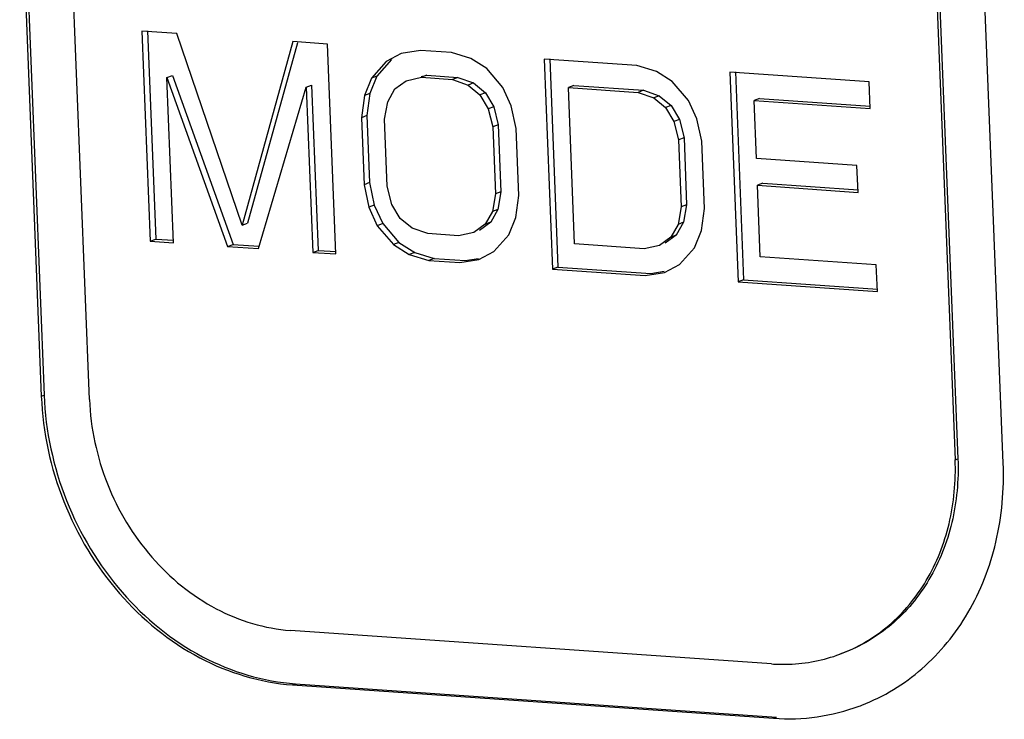
# Model space of a CAD drawing. Units: inches. Extents: x 5 to 297, y -205 to -5.
# Drawn here: x 39 to 40, y -161 to -160 of the extents above; entities that cross this region are included whole.
import ezdxf

# ---------------------------------------------------------------- set-up
doc = ezdxf.new("R2010")
doc.units = ezdxf.units.IN
doc.header["$MEASUREMENT"] = 0
doc.layers.add('Ebene 1', color=7, linetype='Continuous')

# ---------------------------------------------------------------- blocks, each defined once
blk = doc.blocks.new('block 3950')
at = {"layer": 'Ebene 1', "color": 7, "lineweight": 25, "true_color": 0xffffff}
blk.add_lwpolyline([(38.7668, -159.4785), (38.8004, -160.323)], dxfattribs=at)
blk = doc.blocks.new('block 3951')
at = {"layer": 'Ebene 1', "color": 7, "lineweight": 25, "true_color": 0xffffff}
blk.add_lwpolyline([(38.771, -159.4769), (38.8047, -160.3214)], dxfattribs=at)
blk = doc.blocks.new('block 3953')
at = {"layer": 'Ebene 1', "color": 7, "lineweight": 25, "true_color": 0xffffff}
blk.add_lwpolyline([(38.8752, -160.3281), (38.8415, -159.4837)], dxfattribs=at)
blk = doc.blocks.new('block 3955')
at = {"layer": 'Ebene 1', "color": 7, "lineweight": 25, "true_color": 0xffffff}
blk.add_lwpolyline([(38.9567, -159.7561), (38.9697, -160.0821)], dxfattribs=at)
blk = doc.blocks.new('block 3956')
at = {"layer": 'Ebene 1', "color": 7, "lineweight": 25, "true_color": 0xffffff}
blk.add_lwpolyline([(38.9653, -159.7558), (38.9782, -160.0789)], dxfattribs=at)
blk = doc.blocks.new('block 3957')
at = {"layer": 'Ebene 1', "color": 7, "lineweight": 25, "true_color": 0xffffff}
blk.add_lwpolyline([(39.0057, -160.0846), (38.9955, -159.828)], dxfattribs=at)
blk = doc.blocks.new('block 3958')
at = {"layer": 'Ebene 1', "color": 7, "lineweight": 25, "true_color": 0xffffff}
blk.add_lwpolyline([(39.2119, -159.843), (39.2221, -160.0996)], dxfattribs=at)
blk = doc.blocks.new('block 3959')
at = {"layer": 'Ebene 1', "color": 7, "lineweight": 25, "true_color": 0xffffff}
blk.add_lwpolyline([(39.2204, -159.8399), (39.2306, -160.0965)], dxfattribs=at)
blk = doc.blocks.new('block 3960')
at = {"layer": 'Ebene 1', "color": 7, "lineweight": 25, "true_color": 0xffffff}
blk.add_lwpolyline([(39.2581, -160.1021), (39.2452, -159.7762)], dxfattribs=at)
blk = doc.blocks.new('block 3961')
at = {"layer": 'Ebene 1', "color": 7, "lineweight": 25, "true_color": 0xffffff}
blk.add_lwpolyline([(39.2977, -159.8905), (39.3018, -159.9945)], dxfattribs=at)
blk = doc.blocks.new('block 3962')
at = {"layer": 'Ebene 1', "color": 7, "lineweight": 25, "true_color": 0xffffff}
blk.add_lwpolyline([(39.3062, -159.8873), (39.3103, -159.9913)], dxfattribs=at)
blk = doc.blocks.new('block 3963')
at = {"layer": 'Ebene 1', "color": 7, "lineweight": 25, "true_color": 0xffffff}
blk.add_lwpolyline([(39.3379, -159.997), (39.3337, -159.893)], dxfattribs=at)
blk = doc.blocks.new('block 3964')
at = {"layer": 'Ebene 1', "color": 7, "lineweight": 25, "true_color": 0xffffff}
blk.add_lwpolyline([(39.502, -159.9047), (39.5061, -160.0087)], dxfattribs=at)
blk = doc.blocks.new('block 3965')
at = {"layer": 'Ebene 1', "color": 7, "lineweight": 25, "true_color": 0xffffff}
blk.add_lwpolyline([(39.5105, -159.9015), (39.5146, -160.0055)], dxfattribs=at)
blk = doc.blocks.new('block 3966')
at = {"layer": 'Ebene 1', "color": 7, "lineweight": 25, "true_color": 0xffffff}
blk.add_lwpolyline([(39.5422, -160.0112), (39.538, -159.9072)], dxfattribs=at)
blk = doc.blocks.new('block 3967')
at = {"layer": 'Ebene 1', "color": 7, "lineweight": 25, "true_color": 0xffffff}
blk.add_lwpolyline([(39.5817, -159.7996), (39.5947, -160.1255)], dxfattribs=at)
blk = doc.blocks.new('block 3968')
at = {"layer": 'Ebene 1', "color": 7, "lineweight": 25, "true_color": 0xffffff}
blk.add_lwpolyline([(39.5903, -159.7992), (39.6032, -160.1224)], dxfattribs=at)
blk = doc.blocks.new('block 3969')
at = {"layer": 'Ebene 1', "color": 7, "lineweight": 25, "true_color": 0xffffff}
blk.add_lwpolyline([(39.6291, -160.0864), (39.6194, -159.8437)], dxfattribs=at)
blk = doc.blocks.new('block 3971')
at = {"layer": 'Ebene 1', "color": 7, "lineweight": 25, "true_color": 0xffffff}
blk.add_lwpolyline([(39.7905, -159.9247), (39.7946, -160.0288)], dxfattribs=at)
blk = doc.blocks.new('block 3972')
at = {"layer": 'Ebene 1', "color": 7, "lineweight": 25, "true_color": 0xffffff}
blk.add_lwpolyline([(39.799, -159.9216), (39.8031, -160.0256)], dxfattribs=at)
blk = doc.blocks.new('block 3973')
at = {"layer": 'Ebene 1', "color": 7, "lineweight": 25, "true_color": 0xffffff}
blk.add_lwpolyline([(39.8307, -160.0313), (39.8265, -159.9272)], dxfattribs=at)
blk = doc.blocks.new('block 3975')
at = {"layer": 'Ebene 1', "color": 7, "lineweight": 25, "true_color": 0xffffff}
blk.add_lwpolyline([(39.8702, -159.8196), (39.8832, -160.1456)], dxfattribs=at)
blk = doc.blocks.new('block 3976')
at = {"layer": 'Ebene 1', "color": 7, "lineweight": 25, "true_color": 0xffffff}
blk.add_lwpolyline([(39.8788, -159.8193), (39.8917, -160.1424)], dxfattribs=at)
blk = doc.blocks.new('block 3977')
at = {"layer": 'Ebene 1', "color": 7, "lineweight": 25, "true_color": 0xffffff}
blk.add_lwpolyline([(39.9176, -160.1065), (39.9131, -159.9955)], dxfattribs=at)
blk = doc.blocks.new('block 3978')
at = {"layer": 'Ebene 1', "color": 7, "lineweight": 25, "true_color": 0xffffff}
blk.add_lwpolyline([(39.9115, -159.9539), (39.9079, -159.8637)], dxfattribs=at)
blk = doc.blocks.new('block 3981')
at = {"layer": 'Ebene 1', "color": 7, "lineweight": 25, "true_color": 0xffffff}
blk.add_lwpolyline([(40.0694, -160.0064), (40.0677, -159.9647)], dxfattribs=at)
blk = doc.blocks.new('block 3982')
at = {"layer": 'Ebene 1', "color": 7, "lineweight": 25, "true_color": 0xffffff}
blk.add_lwpolyline([(40.0995, -160.1606), (40.0978, -160.119)], dxfattribs=at)
blk = doc.blocks.new('block 3983')
at = {"layer": 'Ebene 1', "color": 7, "lineweight": 25, "true_color": 0xffffff}
blk.add_lwpolyline([(40.0882, -159.8763), (40.0865, -159.8346)], dxfattribs=at)
blk = doc.blocks.new('block 3984')
at = {"layer": 'Ebene 1', "color": 7, "lineweight": 25, "true_color": 0xffffff}
blk.add_lwpolyline([(40.1867, -159.5772), (40.2203, -160.4216)], dxfattribs=at)
blk = doc.blocks.new('block 3985')
at = {"layer": 'Ebene 1', "color": 7, "lineweight": 25, "true_color": 0xffffff}
blk.add_lwpolyline([(40.1909, -159.5756), (40.2246, -160.4201)], dxfattribs=at)
blk = doc.blocks.new('block 3986')
at = {"layer": 'Ebene 1', "color": 7, "lineweight": 25, "true_color": 0xffffff}
blk.add_lwpolyline([(40.2951, -160.4268), (40.2614, -159.5824)], dxfattribs=at)
blk = doc.blocks.new('block 4063')
at = {"layer": 'Ebene 1', "color": 7, "lineweight": 25, "true_color": 0xffffff}
blk.add_lwpolyline([(39.3475, -160.0876), (39.3721, -160.1031)], dxfattribs=at)
blk = doc.blocks.new('block 4064')
at = {"layer": 'Ebene 1', "color": 7, "lineweight": 25, "true_color": 0xffffff}
blk.add_lwpolyline([(39.356, -160.0844), (39.3806, -160.1)], dxfattribs=at)
blk = doc.blocks.new('block 4065')
at = {"layer": 'Ebene 1', "color": 7, "lineweight": 25, "true_color": 0xffffff}
blk.add_lwpolyline([(39.4924, -159.8141), (39.4678, -159.7986)], dxfattribs=at)
blk = doc.blocks.new('block 4066')
at = {"layer": 'Ebene 1', "color": 7, "lineweight": 25, "true_color": 0xffffff}
blk.add_lwpolyline([(39.7808, -159.8341), (39.7563, -159.8186)], dxfattribs=at)
blk = doc.blocks.new('block 4067')
at = {"layer": 'Ebene 1', "color": 7, "lineweight": 25, "true_color": 0xffffff}
blk.add_lwpolyline([(39.3764, -160.0619), (39.3578, -160.0468)], dxfattribs=at)
blk = doc.blocks.new('block 4068')
at = {"layer": 'Ebene 1', "color": 7, "lineweight": 25, "true_color": 0xffffff}
blk.add_lwpolyline([(39.4634, -159.8398), (39.482, -159.8549)], dxfattribs=at)
blk = doc.blocks.new('block 4069')
at = {"layer": 'Ebene 1', "color": 7, "lineweight": 25, "true_color": 0xffffff}
blk.add_lwpolyline([(39.472, -159.8366), (39.4905, -159.8517)], dxfattribs=at)
blk = doc.blocks.new('block 4070')
at = {"layer": 'Ebene 1', "color": 7, "lineweight": 25, "true_color": 0xffffff}
blk.add_lwpolyline([(39.7519, -159.8598), (39.7705, -159.8749)], dxfattribs=at)
blk = doc.blocks.new('block 4071')
at = {"layer": 'Ebene 1', "color": 7, "lineweight": 25, "true_color": 0xffffff}
blk.add_lwpolyline([(39.7604, -159.8566), (39.779, -159.8718)], dxfattribs=at)
blk = doc.blocks.new('block 4074')
at = {"layer": 'Ebene 1', "color": 7, "lineweight": 25, "true_color": 0xffffff}
blk.add_lwpolyline([(39.3223, -160.0582), (39.3475, -160.0876)], dxfattribs=at)
blk = doc.blocks.new('block 4075')
at = {"layer": 'Ebene 1', "color": 7, "lineweight": 25, "true_color": 0xffffff}
blk.add_lwpolyline([(39.3308, -160.055), (39.356, -160.0844)], dxfattribs=at)
blk = doc.blocks.new('block 4076')
at = {"layer": 'Ebene 1', "color": 7, "lineweight": 25, "true_color": 0xffffff}
blk.add_lwpolyline([(39.5175, -159.8435), (39.4924, -159.8141)], dxfattribs=at)
blk = doc.blocks.new('block 4077')
at = {"layer": 'Ebene 1', "color": 7, "lineweight": 25, "true_color": 0xffffff}
blk.add_lwpolyline([(39.806, -159.8636), (39.7808, -159.8341)], dxfattribs=at)
blk = doc.blocks.new('block 4084')
at = {"layer": 'Ebene 1', "color": 7, "lineweight": 25, "true_color": 0xffffff}
blk.add_lwpolyline([(39.3578, -160.0468), (39.345, -160.0252)], dxfattribs=at)
blk = doc.blocks.new('block 4085')
at = {"layer": 'Ebene 1', "color": 7, "lineweight": 25, "true_color": 0xffffff}
blk.add_lwpolyline([(39.482, -159.8549), (39.4949, -159.8765)], dxfattribs=at)
blk = doc.blocks.new('block 4086')
at = {"layer": 'Ebene 1', "color": 7, "lineweight": 25, "true_color": 0xffffff}
blk.add_lwpolyline([(39.4905, -159.8517), (39.5034, -159.8734)], dxfattribs=at)
blk = doc.blocks.new('block 4087')
at = {"layer": 'Ebene 1', "color": 7, "lineweight": 25, "true_color": 0xffffff}
blk.add_lwpolyline([(39.7705, -159.8749), (39.7833, -159.8966)], dxfattribs=at)
blk = doc.blocks.new('block 4088')
at = {"layer": 'Ebene 1', "color": 7, "lineweight": 25, "true_color": 0xffffff}
blk.add_lwpolyline([(39.779, -159.8718), (39.7918, -159.8934)], dxfattribs=at)
blk = doc.blocks.new('block 4093')
at = {"layer": 'Ebene 1', "color": 7, "lineweight": 25, "true_color": 0xffffff}
blk.add_lwpolyline([(39.3092, -160.0296), (39.3223, -160.0582)], dxfattribs=at)
blk = doc.blocks.new('block 4094')
at = {"layer": 'Ebene 1', "color": 7, "lineweight": 25, "true_color": 0xffffff}
blk.add_lwpolyline([(39.3177, -160.0264), (39.3308, -160.055)], dxfattribs=at)
blk = doc.blocks.new('block 4095')
at = {"layer": 'Ebene 1', "color": 7, "lineweight": 25, "true_color": 0xffffff}
blk.add_lwpolyline([(39.5307, -159.8721), (39.5175, -159.8435)], dxfattribs=at)
blk = doc.blocks.new('block 4096')
at = {"layer": 'Ebene 1', "color": 7, "lineweight": 25, "true_color": 0xffffff}
blk.add_lwpolyline([(39.8191, -159.8921), (39.806, -159.8636)], dxfattribs=at)
blk = doc.blocks.new('block 4097')
at = {"layer": 'Ebene 1', "color": 7, "lineweight": 25, "true_color": 0xffffff}
blk.add_lwpolyline([(38.9955, -159.828), (39.0899, -160.0904)], dxfattribs=at)
blk = doc.blocks.new('block 4098')
at = {"layer": 'Ebene 1', "color": 7, "lineweight": 25, "true_color": 0xffffff}
blk.add_lwpolyline([(39.004, -159.8248), (39.0984, -160.0873)], dxfattribs=at)
blk = doc.blocks.new('block 4099')
at = {"layer": 'Ebene 1', "color": 7, "lineweight": 25, "true_color": 0xffffff}
blk.add_lwpolyline([(39.1125, -160.0574), (39.0108, -159.7599)], dxfattribs=at)
blk = doc.blocks.new('block 4106')
at = {"layer": 'Ebene 1', "color": 7, "lineweight": 25, "true_color": 0xffffff}
blk.add_lwpolyline([(39.345, -160.0252), (39.3379, -159.997)], dxfattribs=at)
blk = doc.blocks.new('block 4107')
at = {"layer": 'Ebene 1', "color": 7, "lineweight": 25, "true_color": 0xffffff}
blk.add_lwpolyline([(39.4949, -159.8765), (39.502, -159.9047)], dxfattribs=at)
blk = doc.blocks.new('block 4108')
at = {"layer": 'Ebene 1', "color": 7, "lineweight": 25, "true_color": 0xffffff}
blk.add_lwpolyline([(39.5034, -159.8734), (39.5105, -159.9015)], dxfattribs=at)
blk = doc.blocks.new('block 4109')
at = {"layer": 'Ebene 1', "color": 7, "lineweight": 25, "true_color": 0xffffff}
blk.add_lwpolyline([(39.7833, -159.8966), (39.7905, -159.9247)], dxfattribs=at)
blk = doc.blocks.new('block 4110')
at = {"layer": 'Ebene 1', "color": 7, "lineweight": 25, "true_color": 0xffffff}
blk.add_lwpolyline([(39.7918, -159.8934), (39.799, -159.9216)], dxfattribs=at)
blk = doc.blocks.new('block 4112')
at = {"layer": 'Ebene 1', "color": 7, "lineweight": 25, "true_color": 0xffffff}
blk.add_lwpolyline([(39.3018, -159.9945), (39.3092, -160.0296)], dxfattribs=at)
blk = doc.blocks.new('block 4113')
at = {"layer": 'Ebene 1', "color": 7, "lineweight": 25, "true_color": 0xffffff}
blk.add_lwpolyline([(39.3103, -159.9913), (39.3177, -160.0264)], dxfattribs=at)
blk = doc.blocks.new('block 4114')
at = {"layer": 'Ebene 1', "color": 7, "lineweight": 25, "true_color": 0xffffff}
blk.add_lwpolyline([(39.538, -159.9072), (39.5307, -159.8721)], dxfattribs=at)
blk = doc.blocks.new('block 4115')
at = {"layer": 'Ebene 1', "color": 7, "lineweight": 25, "true_color": 0xffffff}
blk.add_lwpolyline([(39.8265, -159.9272), (39.8191, -159.8921)], dxfattribs=at)
blk = doc.blocks.new('block 4193')
at = {"layer": 'Ebene 1', "color": 7, "lineweight": 25, "true_color": 0xffffff}
blk.add_lwpolyline([(39.3023, -159.8562), (39.2977, -159.8905)], dxfattribs=at)
blk = doc.blocks.new('block 4194')
at = {"layer": 'Ebene 1', "color": 7, "lineweight": 25, "true_color": 0xffffff}
blk.add_lwpolyline([(39.3108, -159.8531), (39.3062, -159.8873)], dxfattribs=at)
blk = doc.blocks.new('block 4195')
at = {"layer": 'Ebene 1', "color": 7, "lineweight": 25, "true_color": 0xffffff}
blk.add_lwpolyline([(39.5376, -160.0455), (39.5422, -160.0112)], dxfattribs=at)
blk = doc.blocks.new('block 4196')
at = {"layer": 'Ebene 1', "color": 7, "lineweight": 25, "true_color": 0xffffff}
blk.add_lwpolyline([(39.826, -160.0655), (39.8307, -160.0313)], dxfattribs=at)
blk = doc.blocks.new('block 4197')
at = {"layer": 'Ebene 1', "color": 7, "lineweight": 25, "true_color": 0xffffff}
blk.add_lwpolyline([(39.3337, -159.893), (39.3386, -159.8657)], dxfattribs=at)
blk = doc.blocks.new('block 4198')
at = {"layer": 'Ebene 1', "color": 7, "lineweight": 25, "true_color": 0xffffff}
blk.add_lwpolyline([(39.5061, -160.0087), (39.5012, -160.036)], dxfattribs=at)
blk = doc.blocks.new('block 4199')
at = {"layer": 'Ebene 1', "color": 7, "lineweight": 25, "true_color": 0xffffff}
blk.add_lwpolyline([(39.5146, -160.0055), (39.5097, -160.0329)], dxfattribs=at)
blk = doc.blocks.new('block 4200')
at = {"layer": 'Ebene 1', "color": 7, "lineweight": 25, "true_color": 0xffffff}
blk.add_lwpolyline([(39.7946, -160.0288), (39.7897, -160.0561)], dxfattribs=at)
blk = doc.blocks.new('block 4201')
at = {"layer": 'Ebene 1', "color": 7, "lineweight": 25, "true_color": 0xffffff}
blk.add_lwpolyline([(39.8031, -160.0256), (39.7982, -160.0529)], dxfattribs=at)
blk = doc.blocks.new('block 4202')
at = {"layer": 'Ebene 1', "color": 7, "lineweight": 25, "true_color": 0xffffff}
blk.add_lwpolyline([(39.1911, -159.7724), (39.1125, -160.0574)], dxfattribs=at)
blk = doc.blocks.new('block 4203')
at = {"layer": 'Ebene 1', "color": 7, "lineweight": 25, "true_color": 0xffffff}
blk.add_lwpolyline([(39.1982, -159.7744), (39.121, -160.0543)], dxfattribs=at)
blk = doc.blocks.new('block 4204')
at = {"layer": 'Ebene 1', "color": 7, "lineweight": 25, "true_color": 0xffffff}
blk.add_lwpolyline([(39.138, -160.0938), (39.2119, -159.843)], dxfattribs=at)
blk = doc.blocks.new('block 4206')
at = {"layer": 'Ebene 1', "color": 7, "lineweight": 25, "true_color": 0xffffff}
blk.add_lwpolyline([(39.3132, -159.8293), (39.3023, -159.8562)], dxfattribs=at)
blk = doc.blocks.new('block 4207')
at = {"layer": 'Ebene 1', "color": 7, "lineweight": 25, "true_color": 0xffffff}
blk.add_lwpolyline([(39.3217, -159.8261), (39.3108, -159.8531)], dxfattribs=at)
blk = doc.blocks.new('block 4208')
at = {"layer": 'Ebene 1', "color": 7, "lineweight": 25, "true_color": 0xffffff}
blk.add_lwpolyline([(39.5266, -160.0724), (39.5376, -160.0455)], dxfattribs=at)
blk = doc.blocks.new('block 4271')
at = {"layer": 'Ebene 1', "color": 7, "lineweight": 25, "true_color": 0xffffff}
blk.add_lwpolyline([(39.1909, -160.7712), (39.9382, -160.8231)], dxfattribs=at)
blk = doc.blocks.new('block 4275')
at = {"layer": 'Ebene 1', "color": 7, "lineweight": 25, "true_color": 0xffffff}
blk.add_lwpolyline([(39.1952, -160.7696), (39.9425, -160.8215)], dxfattribs=at)
blk = doc.blocks.new('block 4282')
at = {"layer": 'Ebene 1', "color": 7, "lineweight": 25, "true_color": 0xffffff}
blk.add_lwpolyline([(39.9349, -160.7387), (39.1875, -160.6867)], dxfattribs=at)
blk = doc.blocks.new('block 4299')
at = {"layer": 'Ebene 1', "color": 7, "lineweight": 25, "true_color": 0xffffff}
blk.add_lwpolyline([(39.3721, -160.1031), (39.4024, -160.1122)], dxfattribs=at)
blk = doc.blocks.new('block 4300')
at = {"layer": 'Ebene 1', "color": 7, "lineweight": 25, "true_color": 0xffffff}
blk.add_lwpolyline([(39.3806, -160.1), (39.4109, -160.109)], dxfattribs=at)
blk = doc.blocks.new('block 4301')
at = {"layer": 'Ebene 1', "color": 7, "lineweight": 25, "true_color": 0xffffff}
blk.add_lwpolyline([(39.4678, -159.7986), (39.4375, -159.7895)], dxfattribs=at)
blk = doc.blocks.new('block 4302')
at = {"layer": 'Ebene 1', "color": 7, "lineweight": 25, "true_color": 0xffffff}
blk.add_lwpolyline([(39.7563, -159.8186), (39.7259, -159.8096)], dxfattribs=at)
blk = doc.blocks.new('block 4311')
at = {"layer": 'Ebene 1', "color": 7, "lineweight": 25, "true_color": 0xffffff}
blk.add_lwpolyline([(39.4007, -160.0705), (39.3764, -160.0619)], dxfattribs=at)
blk = doc.blocks.new('block 4312')
at = {"layer": 'Ebene 1', "color": 7, "lineweight": 25, "true_color": 0xffffff}
blk.add_lwpolyline([(39.4391, -159.8311), (39.4634, -159.8398)], dxfattribs=at)
blk = doc.blocks.new('block 4313')
at = {"layer": 'Ebene 1', "color": 7, "lineweight": 25, "true_color": 0xffffff}
blk.add_lwpolyline([(39.4476, -159.828), (39.472, -159.8366)], dxfattribs=at)
blk = doc.blocks.new('block 4314')
at = {"layer": 'Ebene 1', "color": 7, "lineweight": 25, "true_color": 0xffffff}
blk.add_lwpolyline([(39.7276, -159.8512), (39.7519, -159.8598)], dxfattribs=at)
blk = doc.blocks.new('block 4315')
at = {"layer": 'Ebene 1', "color": 7, "lineweight": 25, "true_color": 0xffffff}
blk.add_lwpolyline([(39.7361, -159.848), (39.7604, -159.8566)], dxfattribs=at)
blk = doc.blocks.new('block 4440')
at = {"layer": 'Ebene 1', "color": 7, "lineweight": 25, "true_color": 0xffffff}
blk.add_lwpolyline([(39.8151, -160.0924), (39.826, -160.0655)], dxfattribs=at)
blk = doc.blocks.new('block 4442')
at = {"layer": 'Ebene 1', "color": 7, "lineweight": 25, "true_color": 0xffffff}
blk.add_lwpolyline([(39.3386, -159.8657), (39.3498, -159.8457)], dxfattribs=at)
blk = doc.blocks.new('block 4443')
at = {"layer": 'Ebene 1', "color": 7, "lineweight": 25, "true_color": 0xffffff}
blk.add_lwpolyline([(39.5012, -160.036), (39.49, -160.056)], dxfattribs=at)
blk = doc.blocks.new('block 4444')
at = {"layer": 'Ebene 1', "color": 7, "lineweight": 25, "true_color": 0xffffff}
blk.add_lwpolyline([(39.5097, -160.0329), (39.4986, -160.0528)], dxfattribs=at)
blk = doc.blocks.new('block 4445')
at = {"layer": 'Ebene 1', "color": 7, "lineweight": 25, "true_color": 0xffffff}
blk.add_lwpolyline([(39.7897, -160.0561), (39.7785, -160.0761)], dxfattribs=at)
blk = doc.blocks.new('block 4446')
at = {"layer": 'Ebene 1', "color": 7, "lineweight": 25, "true_color": 0xffffff}
blk.add_lwpolyline([(39.7982, -160.0529), (39.787, -160.0729)], dxfattribs=at)
blk = doc.blocks.new('block 4508')
at = {"layer": 'Ebene 1', "color": 7, "lineweight": 25, "true_color": 0xffffff}
blk.add_lwpolyline([(38.9697, -160.0821), (39.0057, -160.0846)], dxfattribs=at)
blk = doc.blocks.new('block 4509')
at = {"layer": 'Ebene 1', "color": 7, "lineweight": 25, "true_color": 0xffffff}
blk.add_lwpolyline([(39.0899, -160.0904), (39.138, -160.0938)], dxfattribs=at)
blk = doc.blocks.new('block 4510')
at = {"layer": 'Ebene 1', "color": 7, "lineweight": 25, "true_color": 0xffffff}
blk.add_lwpolyline([(39.2221, -160.0996), (39.2581, -160.1021)], dxfattribs=at)
blk = doc.blocks.new('block 4511')
at = {"layer": 'Ebene 1', "color": 7, "lineweight": 25, "true_color": 0xffffff}
blk.add_lwpolyline([(39.4024, -160.1122), (39.4505, -160.1155)], dxfattribs=at)
blk = doc.blocks.new('block 4512')
at = {"layer": 'Ebene 1', "color": 7, "lineweight": 25, "true_color": 0xffffff}
blk.add_lwpolyline([(39.5947, -160.1255), (39.7389, -160.1355)], dxfattribs=at)
blk = doc.blocks.new('block 4513')
at = {"layer": 'Ebene 1', "color": 7, "lineweight": 25, "true_color": 0xffffff}
blk.add_lwpolyline([(39.8832, -160.1456), (40.0995, -160.1606)], dxfattribs=at)
blk = doc.blocks.new('block 4529')
at = {"layer": 'Ebene 1', "color": 7, "lineweight": 25, "true_color": 0xffffff}
blk.add_lwpolyline([(38.9782, -160.0789), (39.006, -160.0809)], dxfattribs=at)
blk = doc.blocks.new('block 4530')
at = {"layer": 'Ebene 1', "color": 7, "lineweight": 25, "true_color": 0xffffff}
blk.add_lwpolyline([(39.0984, -160.0873), (39.1382, -160.09)], dxfattribs=at)
blk = doc.blocks.new('block 4531')
at = {"layer": 'Ebene 1', "color": 7, "lineweight": 25, "true_color": 0xffffff}
blk.add_lwpolyline([(39.2306, -160.0965), (39.2584, -160.0984)], dxfattribs=at)
blk = doc.blocks.new('block 4532')
at = {"layer": 'Ebene 1', "color": 7, "lineweight": 25, "true_color": 0xffffff}
blk.add_lwpolyline([(39.4109, -160.109), (39.459, -160.1123)], dxfattribs=at)
blk = doc.blocks.new('block 4533')
at = {"layer": 'Ebene 1', "color": 7, "lineweight": 25, "true_color": 0xffffff}
blk.add_lwpolyline([(39.6032, -160.1224), (39.7474, -160.1324)], dxfattribs=at)
blk = doc.blocks.new('block 4534')
at = {"layer": 'Ebene 1', "color": 7, "lineweight": 25, "true_color": 0xffffff}
blk.add_lwpolyline([(39.8917, -160.1424), (40.0998, -160.1569)], dxfattribs=at)
blk = doc.blocks.new('block 4553')
at = {"layer": 'Ebene 1', "color": 7, "lineweight": 25, "true_color": 0xffffff}
blk.add_lwpolyline([(40.0978, -160.119), (39.9176, -160.1065)], dxfattribs=at)
blk = doc.blocks.new('block 4554')
at = {"layer": 'Ebene 1', "color": 7, "lineweight": 25, "true_color": 0xffffff}
blk.add_lwpolyline([(39.7373, -160.0939), (39.6291, -160.0864)], dxfattribs=at)
blk = doc.blocks.new('block 4555')
at = {"layer": 'Ebene 1', "color": 7, "lineweight": 25, "true_color": 0xffffff}
blk.add_lwpolyline([(39.4488, -160.0739), (39.4007, -160.0705)], dxfattribs=at)
blk = doc.blocks.new('block 4562')
at = {"layer": 'Ebene 1', "color": 7, "lineweight": 25, "true_color": 0xffffff}
blk.add_lwpolyline([(39.9131, -159.9955), (40.0694, -160.0064)], dxfattribs=at)
blk = doc.blocks.new('block 4565')
at = {"layer": 'Ebene 1', "color": 7, "lineweight": 25, "true_color": 0xffffff}
blk.add_lwpolyline([(39.9216, -159.9923), (40.0696, -160.0026)], dxfattribs=at)
blk = doc.blocks.new('block 4572')
at = {"layer": 'Ebene 1', "color": 7, "lineweight": 25, "true_color": 0xffffff}
blk.add_lwpolyline([(40.0677, -159.9647), (39.9115, -159.9539)], dxfattribs=at)
blk = doc.blocks.new('block 4573')
at = {"layer": 'Ebene 1', "color": 7, "lineweight": 25, "true_color": 0xffffff}
blk.add_lwpolyline([(39.391, -159.8278), (39.4391, -159.8311)], dxfattribs=at)
blk = doc.blocks.new('block 4574')
at = {"layer": 'Ebene 1', "color": 7, "lineweight": 25, "true_color": 0xffffff}
blk.add_lwpolyline([(39.6194, -159.8437), (39.7276, -159.8512)], dxfattribs=at)
blk = doc.blocks.new('block 4575')
at = {"layer": 'Ebene 1', "color": 7, "lineweight": 25, "true_color": 0xffffff}
blk.add_lwpolyline([(39.9079, -159.8637), (40.0882, -159.8763)], dxfattribs=at)
blk = doc.blocks.new('block 4578')
at = {"layer": 'Ebene 1', "color": 7, "lineweight": 25, "true_color": 0xffffff}
blk.add_lwpolyline([(39.3996, -159.8246), (39.4476, -159.828)], dxfattribs=at)
blk = doc.blocks.new('block 4579')
at = {"layer": 'Ebene 1', "color": 7, "lineweight": 25, "true_color": 0xffffff}
blk.add_lwpolyline([(39.6279, -159.8405), (39.7361, -159.848)], dxfattribs=at)
blk = doc.blocks.new('block 4580')
at = {"layer": 'Ebene 1', "color": 7, "lineweight": 25, "true_color": 0xffffff}
blk.add_lwpolyline([(39.9164, -159.8606), (40.0884, -159.8725)], dxfattribs=at)
blk = doc.blocks.new('block 4604')
at = {"layer": 'Ebene 1', "color": 7, "lineweight": 25, "true_color": 0xffffff}
blk.add_lwpolyline([(40.0865, -159.8346), (39.8702, -159.8196)], dxfattribs=at)
blk = doc.blocks.new('block 4605')
at = {"layer": 'Ebene 1', "color": 7, "lineweight": 25, "true_color": 0xffffff}
blk.add_lwpolyline([(39.7259, -159.8096), (39.5817, -159.7996)], dxfattribs=at)
blk = doc.blocks.new('block 4606')
at = {"layer": 'Ebene 1', "color": 7, "lineweight": 25, "true_color": 0xffffff}
blk.add_lwpolyline([(39.4375, -159.7895), (39.3894, -159.7862)], dxfattribs=at)
blk = doc.blocks.new('block 4607')
at = {"layer": 'Ebene 1', "color": 7, "lineweight": 25, "true_color": 0xffffff}
blk.add_lwpolyline([(39.2452, -159.7762), (39.1911, -159.7724)], dxfattribs=at)
blk = doc.blocks.new('block 4608')
at = {"layer": 'Ebene 1', "color": 7, "lineweight": 25, "true_color": 0xffffff}
blk.add_lwpolyline([(39.0108, -159.7599), (38.9567, -159.7561)], dxfattribs=at)
blk = doc.blocks.new('block 4720')
at = {"layer": 'Ebene 1', "color": 7, "lineweight": 25, "true_color": 0xffffff}
blk.add_lwpolyline([(39.3361, -159.8032), (39.3132, -159.8293)], dxfattribs=at)
blk = doc.blocks.new('block 4721')
at = {"layer": 'Ebene 1', "color": 7, "lineweight": 25, "true_color": 0xffffff}
blk.add_lwpolyline([(39.3446, -159.8001), (39.3217, -159.8261)], dxfattribs=at)
blk = doc.blocks.new('block 4722')
at = {"layer": 'Ebene 1', "color": 7, "lineweight": 25, "true_color": 0xffffff}
blk.add_lwpolyline([(39.5037, -160.0984), (39.5266, -160.0724)], dxfattribs=at)
blk = doc.blocks.new('block 4723')
at = {"layer": 'Ebene 1', "color": 7, "lineweight": 25, "true_color": 0xffffff}
blk.add_lwpolyline([(39.7922, -160.1185), (39.8151, -160.0924)], dxfattribs=at)
blk = doc.blocks.new('block 4741')
at = {"layer": 'Ebene 1', "color": 7, "lineweight": 25, "true_color": 0xffffff}
blk.add_lwpolyline([(39.761, -160.0887), (39.7373, -160.0939)], dxfattribs=at)
blk = doc.blocks.new('block 4742')
at = {"layer": 'Ebene 1', "color": 7, "lineweight": 25, "true_color": 0xffffff}
blk.add_lwpolyline([(39.4726, -160.0686), (39.4488, -160.0739)], dxfattribs=at)
blk = doc.blocks.new('block 4743')
at = {"layer": 'Ebene 1', "color": 7, "lineweight": 25, "true_color": 0xffffff}
blk.add_lwpolyline([(39.3673, -159.8331), (39.391, -159.8278)], dxfattribs=at)
blk = doc.blocks.new('block 4744')
at = {"layer": 'Ebene 1', "color": 7, "lineweight": 25, "true_color": 0xffffff}
blk.add_lwpolyline([(39.3908, -159.8266), (39.3996, -159.8246)], dxfattribs=at)
blk = doc.blocks.new('block 4745')
at = {"layer": 'Ebene 1', "color": 7, "lineweight": 25, "true_color": 0xffffff}
blk.add_lwpolyline([(39.7389, -160.1355), (39.7687, -160.1307)], dxfattribs=at)
blk = doc.blocks.new('block 4746')
at = {"layer": 'Ebene 1', "color": 7, "lineweight": 25, "true_color": 0xffffff}
blk.add_lwpolyline([(39.7474, -160.1324), (39.7684, -160.129)], dxfattribs=at)
blk = doc.blocks.new('block 4747')
at = {"layer": 'Ebene 1', "color": 7, "lineweight": 25, "true_color": 0xffffff}
blk.add_lwpolyline([(39.4505, -160.1155), (39.4802, -160.1106)], dxfattribs=at)
blk = doc.blocks.new('block 4748')
at = {"layer": 'Ebene 1', "color": 7, "lineweight": 25, "true_color": 0xffffff}
blk.add_lwpolyline([(39.459, -160.1123), (39.4799, -160.1089)], dxfattribs=at)
blk = doc.blocks.new('block 4749')
at = {"layer": 'Ebene 1', "color": 7, "lineweight": 25, "true_color": 0xffffff}
blk.add_lwpolyline([(39.3894, -159.7862), (39.3596, -159.791)], dxfattribs=at)
blk = doc.blocks.new('block 4805')
at = {"layer": 'Ebene 1', "color": 7, "lineweight": 25, "true_color": 0xffffff}
blk.add_lwpolyline([(39.3498, -159.8457), (39.3673, -159.8331)], dxfattribs=at)
blk = doc.blocks.new('block 4806')
at = {"layer": 'Ebene 1', "color": 7, "lineweight": 25, "true_color": 0xffffff}
blk.add_lwpolyline([(39.49, -160.056), (39.4726, -160.0686)], dxfattribs=at)
blk = doc.blocks.new('block 4807')
at = {"layer": 'Ebene 1', "color": 7, "lineweight": 25, "true_color": 0xffffff}
blk.add_lwpolyline([(39.4986, -160.0528), (39.4811, -160.0655)], dxfattribs=at)
blk = doc.blocks.new('block 4808')
at = {"layer": 'Ebene 1', "color": 7, "lineweight": 25, "true_color": 0xffffff}
blk.add_lwpolyline([(39.7785, -160.0761), (39.761, -160.0887)], dxfattribs=at)
blk = doc.blocks.new('block 4809')
at = {"layer": 'Ebene 1', "color": 7, "lineweight": 25, "true_color": 0xffffff}
blk.add_lwpolyline([(39.787, -160.0729), (39.7695, -160.0855)], dxfattribs=at)
blk = doc.blocks.new('block 4864')
at = {"layer": 'Ebene 1', "color": 7, "lineweight": 25, "true_color": 0xffffff}
blk.add_lwpolyline([(39.3596, -159.791), (39.3361, -159.8032)], dxfattribs=at)
blk = doc.blocks.new('block 4865')
at = {"layer": 'Ebene 1', "color": 7, "lineweight": 25, "true_color": 0xffffff}
blk.add_lwpolyline([(39.4802, -160.1106), (39.5037, -160.0984)], dxfattribs=at)
blk = doc.blocks.new('block 4866')
at = {"layer": 'Ebene 1', "color": 7, "lineweight": 25, "true_color": 0xffffff}
blk.add_lwpolyline([(39.7687, -160.1307), (39.7922, -160.1185)], dxfattribs=at)
blk = doc.blocks.new('block 4877')
at = {"layer": 'Ebene 1', "color": 7, "lineweight": 25, "true_color": 0xffffff}
blk.add_lwpolyline([(38.9955, -159.828), (39.004, -159.8248)], dxfattribs=at)
blk = doc.blocks.new('block 4878')
at = {"layer": 'Ebene 1', "color": 7, "lineweight": 25, "true_color": 0xffffff}
blk.add_lwpolyline([(39.2119, -159.843), (39.2204, -159.8399)], dxfattribs=at)
blk = doc.blocks.new('block 4879')
at = {"layer": 'Ebene 1', "color": 7, "lineweight": 25, "true_color": 0xffffff}
blk.add_lwpolyline([(39.3217, -159.8261), (39.3132, -159.8293)], dxfattribs=at)
blk = doc.blocks.new('block 4880')
at = {"layer": 'Ebene 1', "color": 7, "lineweight": 25, "true_color": 0xffffff}
blk.add_lwpolyline([(39.3108, -159.8531), (39.3023, -159.8562)], dxfattribs=at)
blk = doc.blocks.new('block 4881')
at = {"layer": 'Ebene 1', "color": 7, "lineweight": 25, "true_color": 0xffffff}
blk.add_lwpolyline([(39.3996, -159.8246), (39.391, -159.8278)], dxfattribs=at)
blk = doc.blocks.new('block 4882')
at = {"layer": 'Ebene 1', "color": 7, "lineweight": 25, "true_color": 0xffffff}
blk.add_lwpolyline([(39.4476, -159.828), (39.4391, -159.8311)], dxfattribs=at)
blk = doc.blocks.new('block 4883')
at = {"layer": 'Ebene 1', "color": 7, "lineweight": 25, "true_color": 0xffffff}
blk.add_lwpolyline([(39.3062, -159.8873), (39.2977, -159.8905)], dxfattribs=at)
blk = doc.blocks.new('block 4884')
at = {"layer": 'Ebene 1', "color": 7, "lineweight": 25, "true_color": 0xffffff}
blk.add_lwpolyline([(39.472, -159.8366), (39.4634, -159.8398)], dxfattribs=at)
blk = doc.blocks.new('block 4887')
at = {"layer": 'Ebene 1', "color": 7, "lineweight": 25, "true_color": 0xffffff}
blk.add_lwpolyline([(39.4905, -159.8517), (39.482, -159.8549)], dxfattribs=at)
blk = doc.blocks.new('block 4889')
at = {"layer": 'Ebene 1', "color": 7, "lineweight": 25, "true_color": 0xffffff}
blk.add_lwpolyline([(39.5034, -159.8734), (39.4949, -159.8765)], dxfattribs=at)
blk = doc.blocks.new('block 4890')
at = {"layer": 'Ebene 1', "color": 7, "lineweight": 25, "true_color": 0xffffff}
blk.add_lwpolyline([(38.9697, -160.0821), (38.9782, -160.0789)], dxfattribs=at)
blk = doc.blocks.new('block 4891')
at = {"layer": 'Ebene 1', "color": 7, "lineweight": 25, "true_color": 0xffffff}
blk.add_lwpolyline([(39.6279, -159.8405), (39.6194, -159.8437)], dxfattribs=at)
blk = doc.blocks.new('block 4892')
at = {"layer": 'Ebene 1', "color": 7, "lineweight": 25, "true_color": 0xffffff}
blk.add_lwpolyline([(39.5105, -159.9015), (39.502, -159.9047)], dxfattribs=at)
blk = doc.blocks.new('block 4893')
at = {"layer": 'Ebene 1', "color": 7, "lineweight": 25, "true_color": 0xffffff}
blk.add_lwpolyline([(39.1125, -160.0574), (39.121, -160.0543)], dxfattribs=at)
blk = doc.blocks.new('block 4894')
at = {"layer": 'Ebene 1', "color": 7, "lineweight": 25, "true_color": 0xffffff}
blk.add_lwpolyline([(39.3103, -159.9913), (39.3018, -159.9945)], dxfattribs=at)
blk = doc.blocks.new('block 4895')
at = {"layer": 'Ebene 1', "color": 7, "lineweight": 25, "true_color": 0xffffff}
blk.add_lwpolyline([(39.7361, -159.848), (39.7276, -159.8512)], dxfattribs=at)
blk = doc.blocks.new('block 4896')
at = {"layer": 'Ebene 1', "color": 7, "lineweight": 25, "true_color": 0xffffff}
blk.add_lwpolyline([(39.0899, -160.0904), (39.0984, -160.0873)], dxfattribs=at)
blk = doc.blocks.new('block 4897')
at = {"layer": 'Ebene 1', "color": 7, "lineweight": 25, "true_color": 0xffffff}
blk.add_lwpolyline([(39.7604, -159.8566), (39.7519, -159.8598)], dxfattribs=at)
blk = doc.blocks.new('block 4898')
at = {"layer": 'Ebene 1', "color": 7, "lineweight": 25, "true_color": 0xffffff}
blk.add_lwpolyline([(39.3177, -160.0264), (39.3092, -160.0296)], dxfattribs=at)
blk = doc.blocks.new('block 4899')
at = {"layer": 'Ebene 1', "color": 7, "lineweight": 25, "true_color": 0xffffff}
blk.add_lwpolyline([(39.779, -159.8718), (39.7705, -159.8749)], dxfattribs=at)
blk = doc.blocks.new('block 4900')
at = {"layer": 'Ebene 1', "color": 7, "lineweight": 25, "true_color": 0xffffff}
blk.add_lwpolyline([(39.3308, -160.055), (39.3223, -160.0582)], dxfattribs=at)
blk = doc.blocks.new('block 4901')
at = {"layer": 'Ebene 1', "color": 7, "lineweight": 25, "true_color": 0xffffff}
blk.add_lwpolyline([(39.2221, -160.0996), (39.2306, -160.0965)], dxfattribs=at)
blk = doc.blocks.new('block 4902')
at = {"layer": 'Ebene 1', "color": 7, "lineweight": 25, "true_color": 0xffffff}
blk.add_lwpolyline([(39.7918, -159.8934), (39.7833, -159.8966)], dxfattribs=at)
blk = doc.blocks.new('block 4903')
at = {"layer": 'Ebene 1', "color": 7, "lineweight": 25, "true_color": 0xffffff}
blk.add_lwpolyline([(39.5146, -160.0055), (39.5061, -160.0087)], dxfattribs=at)
blk = doc.blocks.new('block 4904')
at = {"layer": 'Ebene 1', "color": 7, "lineweight": 25, "true_color": 0xffffff}
blk.add_lwpolyline([(39.9164, -159.8606), (39.9079, -159.8637)], dxfattribs=at)
blk = doc.blocks.new('block 4905')
at = {"layer": 'Ebene 1', "color": 7, "lineweight": 25, "true_color": 0xffffff}
blk.add_lwpolyline([(39.356, -160.0844), (39.3475, -160.0876)], dxfattribs=at)
blk = doc.blocks.new('block 4906')
at = {"layer": 'Ebene 1', "color": 7, "lineweight": 25, "true_color": 0xffffff}
blk.add_lwpolyline([(39.799, -159.9216), (39.7905, -159.9247)], dxfattribs=at)
blk = doc.blocks.new('block 4907')
at = {"layer": 'Ebene 1', "color": 7, "lineweight": 25, "true_color": 0xffffff}
blk.add_lwpolyline([(39.5097, -160.0329), (39.5012, -160.036)], dxfattribs=at)
blk = doc.blocks.new('block 4909')
at = {"layer": 'Ebene 1', "color": 7, "lineweight": 25, "true_color": 0xffffff}
blk.add_lwpolyline([(39.4986, -160.0528), (39.49, -160.056)], dxfattribs=at)
blk = doc.blocks.new('block 4910')
at = {"layer": 'Ebene 1', "color": 7, "lineweight": 25, "true_color": 0xffffff}
blk.add_lwpolyline([(39.3806, -160.1), (39.3721, -160.1031)], dxfattribs=at)
blk = doc.blocks.new('block 4911')
at = {"layer": 'Ebene 1', "color": 7, "lineweight": 25, "true_color": 0xffffff}
blk.add_lwpolyline([(38.8004, -160.323), (38.8047, -160.3214)], dxfattribs=at)
blk = doc.blocks.new('block 4912')
at = {"layer": 'Ebene 1', "color": 7, "lineweight": 25, "true_color": 0xffffff}
blk.add_lwpolyline([(39.4109, -160.109), (39.4024, -160.1122)], dxfattribs=at)
blk = doc.blocks.new('block 4913')
at = {"layer": 'Ebene 1', "color": 7, "lineweight": 25, "true_color": 0xffffff}
blk.add_lwpolyline([(39.8031, -160.0256), (39.7946, -160.0288)], dxfattribs=at)
blk = doc.blocks.new('block 4914')
at = {"layer": 'Ebene 1', "color": 7, "lineweight": 25, "true_color": 0xffffff}
blk.add_lwpolyline([(39.9216, -159.9923), (39.9131, -159.9955)], dxfattribs=at)
blk = doc.blocks.new('block 4915')
at = {"layer": 'Ebene 1', "color": 7, "lineweight": 25, "true_color": 0xffffff}
blk.add_lwpolyline([(39.6032, -160.1224), (39.5947, -160.1255)], dxfattribs=at)
blk = doc.blocks.new('block 4916')
at = {"layer": 'Ebene 1', "color": 7, "lineweight": 25, "true_color": 0xffffff}
blk.add_lwpolyline([(39.7982, -160.0529), (39.7897, -160.0561)], dxfattribs=at)
blk = doc.blocks.new('block 4917')
at = {"layer": 'Ebene 1', "color": 7, "lineweight": 25, "true_color": 0xffffff}
blk.add_lwpolyline([(39.787, -160.0729), (39.7785, -160.0761)], dxfattribs=at)
blk = doc.blocks.new('block 4919')
at = {"layer": 'Ebene 1', "color": 7, "lineweight": 25, "true_color": 0xffffff}
blk.add_lwpolyline([(39.8917, -160.1424), (39.8832, -160.1456)], dxfattribs=at)
blk = doc.blocks.new('block 4924')
at = {"layer": 'Ebene 1', "color": 7, "lineweight": 25, "true_color": 0xffffff}
blk.add_lwpolyline([(39.1909, -160.7712), (39.1952, -160.7696)], dxfattribs=at)
blk = doc.blocks.new('block 4928')
at = {"layer": 'Ebene 1', "color": 7, "lineweight": 25, "true_color": 0xffffff}
blk.add_lwpolyline([(40.2203, -160.4216), (40.2246, -160.4201)], dxfattribs=at)
blk = doc.blocks.new('block 4982')
at = {"layer": 'Ebene 1', "color": 7, "lineweight": 25, "true_color": 0xffffff}
blk.add_lwpolyline([(40.0454, -160.722), (40.0412, -160.7236)], dxfattribs=at)
blk = doc.blocks.new('block 4987')
at = {"layer": 'Ebene 1', "color": 7, "lineweight": 25, "true_color": 0xffffff}
blk.add_lwpolyline([(39.9382, -160.8231), (39.9425, -160.8215)], dxfattribs=at)
blk = doc.blocks.new('block 8193')
at = {"layer": 'Ebene 1', "color": 7, "lineweight": 25, "true_color": 0xffffff}
blk.add_open_spline([(40.0712, -160.8043), (40.0726, -160.8038), (40.074, -160.8033), (40.0753, -160.8027)], degree=3, dxfattribs=at)
blk = doc.blocks.new('block 14533')
at = {"layer": 'Ebene 1', "color": 7, "lineweight": 25, "true_color": 0xffffff}
blk.add_open_spline([(39.9349, -160.7387), (39.9439, -160.7393), (39.953, -160.7395), (39.9621, -160.7391), (39.989, -160.7382), (40.016, -160.733), (40.0412, -160.7236)], degree=3, knots=[0, 0, 0, 0, 1, 1, 1, 2, 2, 2, 2], dxfattribs=at)
blk = doc.blocks.new('block 14534')
at = {"layer": 'Ebene 1', "color": 7, "lineweight": 25, "true_color": 0xffffff}
blk.add_open_spline([(38.8752, -160.3281), (38.8769, -160.3727), (38.8865, -160.4173), (38.9031, -160.459), (38.9195, -160.5006), (38.9429, -160.5394), (38.9722, -160.5731), (39.0004, -160.6054), (39.034, -160.633), (39.0721, -160.653), (39.1079, -160.6718), (39.1476, -160.6839), (39.1875, -160.6867)], degree=3, knots=[0, 0, 0, 0, 1, 1, 1, 2, 2, 2, 3, 3, 3, 4, 4, 4, 4], dxfattribs=at)
blk = doc.blocks.new('block 14547')
at = {"layer": 'Ebene 1', "color": 7, "lineweight": 25, "true_color": 0xffffff}
blk.add_open_spline([(40.0753, -160.8027), (40.1092, -160.7896), (40.141, -160.7702), (40.1686, -160.7462), (40.1971, -160.7215), (40.2211, -160.6918), (40.2401, -160.6593), (40.26, -160.6253), (40.2745, -160.5881), (40.2835, -160.5496), (40.293, -160.5095), (40.2967, -160.4679), (40.2951, -160.4268)], degree=3, knots=[0, 0, 0, 0, 1, 1, 1, 2, 2, 2, 3, 3, 3, 4, 4, 4, 4], dxfattribs=at)
blk = doc.blocks.new('block 14553')
at = {"layer": 'Ebene 1', "color": 7, "lineweight": 25, "true_color": 0xffffff}
blk.add_open_spline([(38.8004, -160.323), (38.8026, -160.3787), (38.8147, -160.4344), (38.8353, -160.4865), (38.8559, -160.5385), (38.8851, -160.587), (38.9218, -160.6291), (38.957, -160.6695), (38.999, -160.7041), (39.0466, -160.7291), (39.0914, -160.7526), (39.1409, -160.7677), (39.1909, -160.7712)], degree=3, knots=[0, 0, 0, 0, 1, 1, 1, 2, 2, 2, 3, 3, 3, 4, 4, 4, 4], dxfattribs=at)
blk = doc.blocks.new('block 14554')
at = {"layer": 'Ebene 1', "color": 7, "lineweight": 25, "true_color": 0xffffff}
blk.add_open_spline([(39.9382, -160.8231), (39.9608, -160.8247), (39.9836, -160.8239), (40.0061, -160.8208), (40.0283, -160.8176), (40.0502, -160.8121), (40.0712, -160.8043)], degree=3, knots=[0, 0, 0, 0, 1, 1, 1, 2, 2, 2, 2], dxfattribs=at)
blk = doc.blocks.new('block 14573')
at = {"layer": 'Ebene 1', "color": 7, "lineweight": 25, "true_color": 0xffffff}
blk.add_open_spline([(40.0412, -160.7236), (40.0687, -160.7134), (40.0946, -160.6981), (40.1171, -160.679), (40.1403, -160.6592), (40.1599, -160.6354), (40.1754, -160.6093), (40.1917, -160.5819), (40.2034, -160.5519), (40.2109, -160.5209), (40.2186, -160.4884), (40.2217, -160.4548), (40.2203, -160.4216)], degree=3, knots=[0, 0, 0, 0, 1, 1, 1, 2, 2, 2, 3, 3, 3, 4, 4, 4, 4], dxfattribs=at)
blk = doc.blocks.new('block 14586')
at = {"layer": 'Ebene 1', "color": 7, "lineweight": 25, "true_color": 0xffffff}
blk.add_open_spline([(40.2246, -160.4201), (40.2259, -160.4533), (40.2229, -160.4869), (40.2151, -160.5193), (40.2077, -160.5503), (40.1959, -160.5803), (40.1796, -160.6078), (40.1641, -160.6339), (40.1445, -160.6577), (40.1213, -160.6774), (40.0988, -160.6966), (40.0729, -160.7119), (40.0453, -160.7221)], degree=3, knots=[0, 0, 0, 0, 1, 1, 1, 2, 2, 2, 3, 3, 3, 4, 4, 4, 4], dxfattribs=at)
blk = doc.blocks.new('block 14587')
at = {"layer": 'Ebene 1', "color": 7, "lineweight": 25, "true_color": 0xffffff}
blk.add_open_spline([(38.8047, -160.3214), (38.8069, -160.3771), (38.8189, -160.4328), (38.8396, -160.4849), (38.8602, -160.5369), (38.8893, -160.5854), (38.926, -160.6275), (38.9612, -160.6679), (39.0033, -160.7025), (39.0509, -160.7275), (39.0956, -160.751), (39.1452, -160.7661), (39.1952, -160.7696)], degree=3, knots=[0, 0, 0, 0, 1, 1, 1, 2, 2, 2, 3, 3, 3, 4, 4, 4, 4], dxfattribs=at)

msp = doc.modelspace()

# ---------------------------------------------------------------- block references
at = {"layer": 'Ebene 1'}
for name in ['block 3950', 'block 3951', 'block 3953', 'block 3984', 'block 3985', 'block 3986', 'block 3955', 'block 4608', 'block 3956', 'block 4099', 'block 4202', 'block 4203', 'block 4607', 'block 3960', 'block 4721', 'block 4864', 'block 4749', 'block 4606', 'block 4301', 'block 4065', 'block 3967', 'block 4605', 'block 3968', 'block 4720', 'block 4076', 'block 4302', 'block 4877', 'block 3957', 'block 4097', 'block 4098', 'block 4206', 'block 4207', 'block 4879', 'block 4743', 'block 4744', 'block 4881', 'block 4573', 'block 4578', 'block 4882', 'block 4313', 'block 4066', 'block 3975', 'block 4604', 'block 3976', 'block 4204', 'block 4878', 'block 3958', 'block 3959', 'block 4442', 'block 4805', 'block 4312', 'block 4884', 'block 4068', 'block 4069', 'block 4095', 'block 4891', 'block 3969', 'block 4574', 'block 4579', 'block 4077', 'block 3983', 'block 4193', 'block 4880', 'block 4194', 'block 4887', 'block 4085', 'block 4086', 'block 4895', 'block 4314', 'block 4315', 'block 4897', 'block 4070', 'block 4071', 'block 4904', 'block 4580', 'block 4197', 'block 4889', 'block 4107', 'block 4108', 'block 4114', 'block 4899', 'block 4087', 'block 4088', 'block 4096', 'block 3978', 'block 4575', 'block 4883', 'block 3961', 'block 3962', 'block 3963', 'block 4892', 'block 3964', 'block 3965', 'block 3966', 'block 4902', 'block 4109', 'block 4110', 'block 4115', 'block 4906', 'block 3972', 'block 3971', 'block 3973', 'block 4572', 'block 3981', 'block 4894', 'block 4112', 'block 4113', 'block 4106', 'block 4914', 'block 3977', 'block 4562', 'block 4565', 'block 4198', 'block 4903', 'block 4199', 'block 4195', 'block 4898', 'block 4093', 'block 4094', 'block 4084', 'block 4200', 'block 4913', 'block 4201', 'block 4443', 'block 4444', 'block 4907', 'block 4196', 'block 4893', 'block 4900', 'block 4074', 'block 4075', 'block 4067', 'block 4806', 'block 4807', 'block 4909', 'block 4208', 'block 4445', 'block 4446', 'block 4916', 'block 4311', 'block 4555', 'block 4742', 'block 4722', 'block 4809', 'block 4917', 'block 4440', 'block 4890', 'block 4508', 'block 4529', 'block 4896', 'block 4509', 'block 4530', 'block 4905', 'block 4063', 'block 4064', 'block 4554', 'block 4741', 'block 4808', 'block 4901', 'block 4510', 'block 4531', 'block 4910', 'block 4299', 'block 4300', 'block 4865', 'block 4723', 'block 4912', 'block 4511', 'block 4532', 'block 4747', 'block 4748', 'block 4866', 'block 4553', 'block 3982', 'block 4915', 'block 4512', 'block 4533', 'block 4745', 'block 4746', 'block 4919', 'block 4513', 'block 4534', 'block 4911', 'block 14553', 'block 14587', 'block 14534', 'block 14573', 'block 14586', 'block 14547', 'block 4928', 'block 4282', 'block 14533', 'block 4982', 'block 4924', 'block 4271', 'block 4275', 'block 14554', 'block 8193', 'block 4987']:
    msp.add_blockref(name, (0, 0), dxfattribs=at)

doc.saveas('drawing.dxf')
